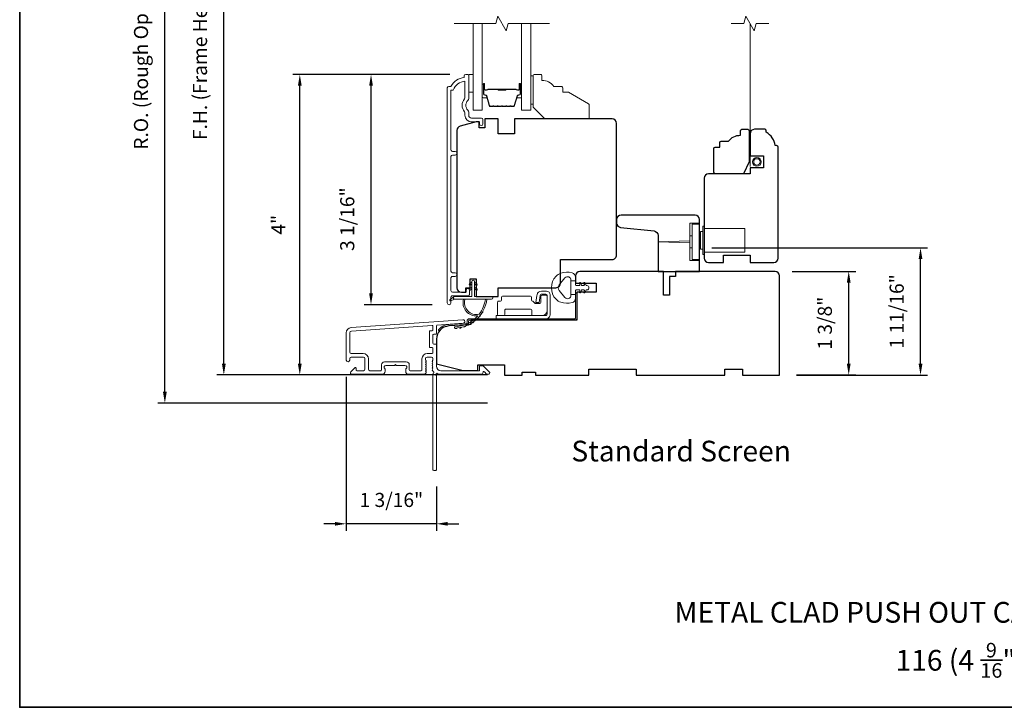
# Model space of a CAD drawing. Extents: x 3884 to 4107, y 3478 to 3578.
# Drawn here: x 3895 to 3908, y 3559 to 3568 of the extents above; entities that cross this region are included whole.
import ezdxf

# ---------------------------------------------------------------- set-up
doc = ezdxf.new("R2010")
doc.units = 0
doc.header["$LTSCALE"] = 250
doc.header["$MEASUREMENT"] = 0
doc.header["$PDMODE"] = 3
doc.header["$PDSIZE"] = -2
doc.linetypes.add('HIDDEN2', pattern=[0.1875, 0.125, -0.0625])
doc.layers.get('DEFPOINTS').update_dxf_attribs({"color": 2, "linetype": 'CONTINUOUS'})
for name, color, linetype, lineweight in [('2', 2, 'CONTINUOUS', 25), ('6', 6, 'CONTINUOUS', 5), ('7', 7, 'CONTINUOUS', 9), ('8', 7, 'CONTINUOUS', 35), ('Butal', 9, 'CONTINUOUS', 15), ('Dimensions', 2, 'CONTINUOUS', 15), ('Frame & Sash Cladding', 3, 'CONTINUOUS', 15), ('Glass', 1, 'CONTINUOUS', 15), ('Hardware', 143, 'CONTINUOUS', 15), ('Hinge', 5, 'CONTINUOUS', 15), ('Jamb Liner', 230, 'CONTINUOUS', 9), ('Screen', 40, 'HIDDEN2', 9), ('Spacer Bar', 1, 'CONTINUOUS', 9), ('Sreen Frame', 30, 'CONTINUOUS', 9), ('TEXT', 7, 'CONTINUOUS', 35), ('Weather-Strip', 6, 'CONTINUOUS', 9), ('Wood', 7, 'CONTINUOUS', 25)]:
    doc.layers.add(name, color=color, linetype=linetype, lineweight=lineweight)
doc.layers.add('Parts', color=7, linetype='CONTINUOUS')
doc.styles.add('Note Text (ISO)', font='tahoma.ttf')
doc.styles.add('ROMANS', font='romans')
doc.dimstyles.new('LWDEC', dxfattribs={"dimscale": 20, "dimtxt": 2.5, "dimasz": 2, "dimexe": 1.25, "dimexo": 3, "dimgap": 2, "dimtad": 1, "dimtoh": 1, "dimdec": 0, "dimzin": 11, "dimdsep": 46, "dimtxsty": 'ROMANS', "dimcen": 0, "dimdle": 1.5, "dimazin": 0, "dimtfac": 1, "dimtdec": 0, "dimtix": 1, "dimtmove": 0, "dimatfit": 3, "dimfxl": 0, "dimtzin": 0, "dimarcsym": 0})

# ---------------------------------------------------------------- blocks, each defined once
blk = doc.blocks.new('*D216')
at = {"layer": 'DEFPOINTS', "color": 0}
for p in [(3899.316, 3567.111), (3900.591, 3567.111), (3900.355, 3564.05)]:
    blk.add_point(p, dxfattribs=at)
at = {"layer": 'Dimensions', "color": 0, "lineweight": -2}
for p, q in [((3900.366, 3567.111), (3899.223, 3567.111)), ((3899.316, 3564.2), (3899.316, 3566.961)), ((3900.13, 3564.05), (3899.223, 3564.05))]:
    blk.add_line(p, q, dxfattribs=at)
at = {"layer": 'Dimensions', "color": 0}
for points in [[(3899.291, 3566.961), (3899.341, 3566.961), (3899.316, 3567.111)], [(3899.291, 3564.2), (3899.341, 3564.2), (3899.316, 3564.05)]]:
    blk.add_solid(points, dxfattribs=at)
at = {"layer": 'Dimensions', "color": 0, "insert": (3899.024, 3565.187), "char_height": 0.1875, "attachment_point": 5, "rotation": 90, "style": 'ROMANS'}
blk.add_mtext('3 1/16"', dxfattribs=at)
blk = doc.blocks.new('*D217')
at = {"layer": 'DEFPOINTS', "color": 0}
for p in [(3898.368, 3567.111), (3900.591, 3567.111), (3901.093, 3563.115)]:
    blk.add_point(p, dxfattribs=at)
at = {"layer": 'Dimensions', "color": 0, "lineweight": -2}
for p, q in [((3900.366, 3567.111), (3898.275, 3567.111)), ((3898.368, 3563.265), (3898.368, 3566.961)), ((3900.868, 3563.115), (3898.275, 3563.115))]:
    blk.add_line(p, q, dxfattribs=at)
at = {"layer": 'Dimensions', "color": 0}
for points in [[(3898.343, 3566.961), (3898.393, 3566.961), (3898.368, 3567.111)], [(3898.343, 3563.265), (3898.393, 3563.265), (3898.368, 3563.115)]]:
    blk.add_solid(points, dxfattribs=at)
at = {"layer": 'Dimensions', "color": 0, "insert": (3898.107, 3565.113), "char_height": 0.1875, "attachment_point": 5, "rotation": 90, "style": 'ROMANS'}
blk.add_mtext('4"', dxfattribs=at)
blk = doc.blocks.new('*D218')
at = {"layer": 'DEFPOINTS', "color": 0}
for p in [(3898.987, 3563.314), (3900.187, 3561.855), (3898.987, 3561.136)]:
    blk.add_point(p, dxfattribs=at)
at = {"layer": 'Dimensions', "color": 0, "lineweight": -2}
for p, q in [((3898.987, 3563.089), (3898.987, 3561.042)), ((3900.187, 3561.63), (3900.187, 3561.042)), ((3898.837, 3561.136), (3898.687, 3561.136)), ((3900.187, 3561.136), (3898.987, 3561.136)), ((3900.337, 3561.136), (3900.487, 3561.136))]:
    blk.add_line(p, q, dxfattribs=at)
at = {"layer": 'Dimensions', "color": 0}
for points in [[(3898.837, 3561.161), (3898.837, 3561.111), (3898.987, 3561.136)], [(3900.337, 3561.161), (3900.337, 3561.111), (3900.187, 3561.136)]]:
    blk.add_solid(points, dxfattribs=at)
at = {"layer": 'Dimensions', "color": 0, "insert": (3899.587, 3561.429), "char_height": 0.1875, "attachment_point": 5, "style": 'ROMANS'}
blk.add_mtext('1 3/16"', dxfattribs=at)
blk = doc.blocks.new('*D219')
at = {"layer": 'DEFPOINTS', "color": 0}
for p in [(3897.357, 3571.678), (3901.093, 3571.678), (3901.093, 3563.115)]:
    blk.add_point(p, dxfattribs=at)
at = {"layer": 'Dimensions', "color": 0, "lineweight": -2}
for p, q in [((3900.868, 3571.678), (3897.263, 3571.678)), ((3897.357, 3563.265), (3897.357, 3571.528)), ((3900.868, 3563.115), (3897.263, 3563.115))]:
    blk.add_line(p, q, dxfattribs=at)
at = {"layer": 'Dimensions', "color": 0}
for points in [[(3897.332, 3571.528), (3897.382, 3571.528), (3897.357, 3571.678)], [(3897.332, 3563.265), (3897.382, 3563.265), (3897.357, 3563.115)]]:
    blk.add_solid(points, dxfattribs=at)
at = {"layer": 'Dimensions', "color": 0, "insert": (3897.064, 3567.396), "char_height": 0.1875, "attachment_point": 5, "rotation": 90, "style": 'ROMANS'}
blk.add_mtext('F.H. (Frame Height)', dxfattribs=at)
blk = doc.blocks.new('*D220')
at = {"layer": 'DEFPOINTS', "color": 0}
for p in [(3896.572, 3572.052), (3901.08, 3572.052), (3901.093, 3562.741)]:
    blk.add_point(p, dxfattribs=at)
at = {"layer": 'Dimensions', "color": 0, "lineweight": -2}
for p, q in [((3900.855, 3572.052), (3896.478, 3572.052)), ((3896.572, 3562.891), (3896.572, 3571.902)), ((3900.868, 3562.741), (3896.478, 3562.741))]:
    blk.add_line(p, q, dxfattribs=at)
at = {"layer": 'Dimensions', "color": 0}
for points in [[(3896.547, 3571.902), (3896.597, 3571.902), (3896.572, 3572.052)], [(3896.547, 3562.891), (3896.597, 3562.891), (3896.572, 3562.741)]]:
    blk.add_solid(points, dxfattribs=at)
at = {"layer": 'Dimensions', "color": 0, "insert": (3896.279, 3567.396), "char_height": 0.1875, "attachment_point": 5, "rotation": 90, "style": 'ROMANS'}
blk.add_mtext('R.O. (Rough Opening)', dxfattribs=at)
blk = doc.blocks.new('*D221')
at = {"layer": 'DEFPOINTS', "color": 0}
for p in [(3904.697, 3564.493), (3905.674, 3564.493), (3904.754, 3563.115)]:
    blk.add_point(p, dxfattribs=at)
at = {"layer": 'Dimensions', "color": 0, "lineweight": -2}
for p, q in [((3904.922, 3564.493), (3905.768, 3564.493)), ((3905.674, 3563.265), (3905.674, 3564.343)), ((3904.979, 3563.115), (3905.768, 3563.115))]:
    blk.add_line(p, q, dxfattribs=at)
at = {"layer": 'Dimensions', "color": 0}
for points in [[(3905.649, 3564.343), (3905.699, 3564.343), (3905.674, 3564.493)], [(3905.649, 3563.265), (3905.699, 3563.265), (3905.674, 3563.115)]]:
    blk.add_solid(points, dxfattribs=at)
at = {"layer": 'Dimensions', "color": 0, "insert": (3905.381, 3563.804), "char_height": 0.1875, "attachment_point": 5, "rotation": 90, "style": 'ROMANS'}
blk.add_mtext('1 3/8"', dxfattribs=at)
blk = doc.blocks.new('*D222')
at = {"layer": '2', "color": 0, "lineweight": -2}
for p, q in [((3903.853, 3564.807), (3906.724, 3564.807)), ((3906.63, 3563.264), (3906.63, 3564.657)), ((3904.979, 3563.114), (3906.724, 3563.114))]:
    blk.add_line(p, q, dxfattribs=at)
at = {"layer": '2', "color": 0}
for points in [[(3906.605, 3564.657), (3906.655, 3564.657), (3906.63, 3564.807)], [(3906.605, 3563.264), (3906.655, 3563.264), (3906.63, 3563.114)]]:
    blk.add_solid(points, dxfattribs=at)
at = {"layer": 'DEFPOINTS', "color": 0}
for p in [(3903.628, 3564.807), (3906.63, 3564.807), (3904.754, 3563.114)]:
    blk.add_point(p, dxfattribs=at)
at = {"layer": '2', "color": 0, "insert": (3906.337, 3563.961), "char_height": 0.1875, "attachment_point": 5, "rotation": 90, "style": 'ROMANS'}
blk.add_mtext('1 11/16"', dxfattribs=at)
blk = doc.blocks.new('psglzstop')
at = {"layer": '6', "lineweight": 13}
blk.add_lwpolyline([(0.79, 14.5), (0.79, 5), (0, 5), (0, 14.5)], close=True, dxfattribs=at)
at = {"layer": '7'}
blk.add_lwpolyline([(7.79, 11), (10.29, 11, -0.414214), (10.79, 10.5), (10.79, 9), (12.79, 9), (19.54, 5.1, -0.267949), (19.79, 4.67), (19.79, 0.5, -0.414214), (19.29, 0), (4.79, 0), (0.79, 4), (0.79, 14.5, -0.414214), (1.29, 15), (3.29, 15, -0.414214), (3.79, 14.5), (3.79, 13, -0.236068)], format="xyb", close=True, dxfattribs=at)

msp = doc.modelspace()

# ---------------------------------------------------------------- linework, layer by layer
at = {"layer": '6'}
msp.add_lwpolyline([(3900.61617, 3567.11127), (3900.67522, 3567.11127), (3900.67522, 3566.87505), (3900.61617, 3566.87505)], close=True, dxfattribs=at)
at = {"layer": '7', "flags": 128}
msp.add_lwpolyline([(3901.69243, 3567.79039), (3901.14182, 3567.79039), (3901.11544, 3567.69196), (3901.00179, 3567.88881), (3900.97542, 3567.79039), (3900.4248, 3567.79039)], dxfattribs=at)
at = {"layer": '7'}
msp.add_lwpolyline([(3904.61068, 3567.79039), (3904.44388, 3567.79039), (3904.41751, 3567.69196), (3904.30385, 3567.88881), (3904.27748, 3567.79039), (3904.11068, 3567.79039)], dxfattribs=at)
at = {"layer": '8', "linetype": 'Continuous'}
msp.add_lwpolyline([(3894.63993, 3575.77922), (3920.85023, 3575.77922), (3920.85023, 3558.69594), (3894.63993, 3558.69594)], close=True, dxfattribs=at)
at = {"layer": 'Butal'}
for points in [[(3900.79685, 3566.97582), (3900.79685, 3566.81131, 0.41421356), (3900.80669, 3566.80147), (3900.85885, 3566.80147), (3900.85151, 3566.8255, 0.32975055), (3900.83736, 3566.83597), (3900.83268, 3566.83597, -0.41421356), (3900.8126, 3566.85605), (3900.8126, 3566.98566), (3900.80669, 3566.98566, 0.41421356)], [(3901.32039, 3566.97582), (3901.32039, 3566.81131, -0.41421356), (3901.31054, 3566.80147), (3901.25838, 3566.80147), (3901.26573, 3566.8255, -0.32975055), (3901.27988, 3566.83597), (3901.28456, 3566.83597, 0.41421356), (3901.30464, 3566.85605), (3901.30464, 3566.98566), (3901.31054, 3566.98566, -0.41421356)]]:
    msp.add_lwpolyline(points, format="xyb", close=True, dxfattribs=at)
at = {"layer": 'Frame & Sash Cladding'}
for points in [[(3900.58427, 3564.24504), (3900.58427, 3564.22504, -0.41421304), (3900.57639, 3564.21716), (3900.39923, 3564.21716, -0.41421356), (3900.37955, 3564.23685), (3900.37955, 3564.40599, -0.41521584), (3900.39923, 3564.42575), (3900.43466, 3564.42575, 1), (3900.43466, 3564.47464), (3900.39923, 3564.47464, -0.41421313), (3900.37955, 3564.49433), (3900.37955, 3566.02002, -0.41421203), (3900.39923, 3566.03971), (3900.43466, 3566.03971, 1), (3900.43466, 3566.08861), (3900.39923, 3566.08861, -0.4142151), (3900.37955, 3566.10829), (3900.37954, 3566.90425), (3900.41058, 3566.90425, -0.28322567), (3900.56656, 3567.02315), (3900.56656, 3566.81049, -0.16543591), (3900.55839, 3566.78648, 0.34018227), (3900.55839, 3566.61466, -0.16543591), (3900.56656, 3566.59065), (3900.56656, 3566.5696, 0.41421356), (3900.65514, 3566.48102), (3900.76144, 3566.48102), (3900.76144, 3566.45346, 1), (3900.80474, 3566.45346), (3900.80474, 3566.51055, 0.41421356), (3900.78506, 3566.53023), (3900.65514, 3566.53023, -0.41421356), (3900.61577, 3566.5696), (3900.61577, 3566.60891, 0.19612434), (3900.60453, 3566.63644, -0.40794), (3900.60453, 3566.76469, 0.19612434), (3900.61577, 3566.79223), (3900.61577, 3567.1011, 0.41421356), (3900.60593, 3567.11094), (3900.5764, 3567.11094, 0.41421356), (3900.55671, 3567.09126), (3900.55671, 3567.07157, 0.23812491), (3900.37955, 3566.95346), (3900.35199, 3566.95346, 0.41421356), (3900.33033, 3566.93181), (3900.33034, 3564.07453, 1), (3900.37955, 3564.07453), (3900.37955, 3564.14851, -0.41521504), (3900.39923, 3564.16827), (3900.6058, 3564.16827, 0.41590856), (3900.62758, 3564.18992), (3900.62758, 3564.24504, 1)], [(3899.05256, 3563.74655, 0.39391048), (3898.98663, 3563.67585), (3898.98663, 3563.31365, 1), (3899.03388, 3563.31365), (3899.03388, 3563.33333, -0.41421356), (3899.05356, 3563.35302), (3899.21498, 3563.35302, -0.41421356), (3899.23467, 3563.33333), (3899.23467, 3563.1916, -0.41421356), (3899.21498, 3563.17192), (3899.1264, 3563.17192, -0.41421356), (3899.11656, 3563.18176), (3899.11656, 3563.20355, 0.66817864), (3899.09975, 3563.21051), (3899.04752, 3563.15828, 0.66817864), (3899.06144, 3563.12467), (3899.46301, 3563.12467, 0.41421356), (3899.50238, 3563.16404), (3899.50238, 3563.1921, 0.23993165), (3899.49833, 3563.20006, -0.72633003), (3899.51222, 3563.24278), (3899.63033, 3563.24278), (3899.64018, 3563.25263), (3899.65002, 3563.24278), (3899.76813, 3563.24278, -0.72633003), (3899.78202, 3563.20006, 0.23993165), (3899.77797, 3563.1921), (3899.77797, 3563.16404, 0.41421356), (3899.81734, 3563.12467), (3900.02207, 3563.12467, 0.21342177), (3900.03674, 3563.13124), (3900.04912, 3563.14507, 0.38196601), (3900.04912, 3563.15819), (3900.04178, 3563.1664), (3900.04912, 3563.1746, 0.38196602), (3900.04912, 3563.18772), (3900.04178, 3563.19592), (3900.04912, 3563.20412, 0.38196602), (3900.04912, 3563.21725), (3900.04178, 3563.22545), (3900.04912, 3563.23365, 0.38196602), (3900.04912, 3563.24678), (3900.04178, 3563.25498), (3900.04912, 3563.26318, 0.38196602), (3900.04912, 3563.2763), (3900.04178, 3563.28451), (3900.04912, 3563.29271, 0.38196602), (3900.04912, 3563.30583), (3900.04178, 3563.31403), (3900.04178, 3563.33333, -0.41421356), (3900.06147, 3563.35302), (3900.12052, 3563.35302, -0.41421356), (3900.14021, 3563.33333), (3900.14021, 3563.31403), (3900.13287, 3563.30583, 0.38196602), (3900.13287, 3563.29271), (3900.14021, 3563.28451), (3900.13287, 3563.2763, 0.38196602), (3900.13287, 3563.26318), (3900.14021, 3563.25498), (3900.13287, 3563.24678, 0.38196602), (3900.13287, 3563.23365), (3900.14021, 3563.22545), (3900.13287, 3563.21725, 0.38196602), (3900.13287, 3563.20412), (3900.14021, 3563.19592), (3900.13287, 3563.18772, 0.38196602), (3900.13287, 3563.1746), (3900.14798, 3563.15771, -0.56126685), (3900.14021, 3563.13197), (3900.14021, 3561.85499, 0.41421356), (3900.15005, 3561.84515), (3900.17761, 3561.84515, 0.41421356), (3900.18745, 3561.85499), (3900.18745, 3563.10683, -1.11422524), (3900.1985, 3563.13613, 0.1176834), (3900.24651, 3563.12467), (3900.78271, 3563.12467, 0.42423613), (3900.8075, 3563.15032, -0.68057977), (3900.8243, 3563.15762), (3900.85436, 3563.12756, 0.19891237), (3900.86132, 3563.12467), (3900.87639, 3563.12467, 0.66817864), (3900.89031, 3563.15828), (3900.8146, 3563.234, 0.19891237), (3900.80764, 3563.23688), (3900.76813, 3563.23688, 0.41421356), (3900.75828, 3563.22704), (3900.75828, 3563.17192), (3900.24651, 3563.17192, -0.41421356), (3900.18745, 3563.23097), (3900.18745, 3563.5164, 0.41421356), (3900.17761, 3563.52625), (3900.15002, 3563.52625, -0.41421356), (3900.14018, 3563.53609), (3900.14018, 3563.64707, -0.41421356), (3900.15002, 3563.65691), (3900.17761, 3563.65691, 0.41421356), (3900.18745, 3563.66675), (3900.18745, 3563.76937, -0.39391048), (3900.19661, 3563.77919), (3900.5434, 3563.80344, 1), (3900.5401, 3563.85056)], [(3900.13036, 3563.479, -0.41421356), (3900.14021, 3563.46916), (3900.14021, 3563.4101, -0.41421356), (3900.13036, 3563.40026), (3900.0654, 3563.40026, 0.41421356), (3899.99454, 3563.3294), (3899.99454, 3563.18176, -0.41421356), (3899.9847, 3563.17192), (3899.83506, 3563.17192, -0.41421356), (3899.82522, 3563.18176), (3899.82522, 3563.25066, 0.41421356), (3899.78585, 3563.29003), (3899.49451, 3563.29003, 0.41421356), (3899.45514, 3563.25066), (3899.45514, 3563.18176, -0.41421356), (3899.4453, 3563.17192), (3899.30159, 3563.17192, -0.41421356), (3899.28191, 3563.1916), (3899.28191, 3563.3294, 0.41421356), (3899.21104, 3563.40026), (3899.05356, 3563.40026, -0.41421356), (3899.03388, 3563.41995), (3899.03388, 3563.67585, -0.39391048), (3899.05585, 3563.69942), (3900.12965, 3563.7745, -0.43481237), (3900.14018, 3563.76468), (3900.14018, 3563.71399, -0.41421356), (3900.13033, 3563.70415), (3900.10277, 3563.70415, 0.41421356), (3900.09293, 3563.69431), (3900.09293, 3563.48884, 0.41421356), (3900.10277, 3563.479)]]:
    msp.add_lwpolyline(points, format="xyb", close=True, dxfattribs=at)
at = {"layer": 'Glass', "color": 1}
for points in [[(3900.79685, 3567.79039), (3900.79685, 3566.63883), (3900.6748, 3566.63883), (3900.6748, 3567.79039)], [(3901.32039, 3567.79039), (3901.32039, 3566.63883), (3901.44243, 3566.63883), (3901.44243, 3567.79039)]]:
    msp.add_lwpolyline(points, dxfattribs=at)
at = {"layer": 'Hardware'}
for p, q in [((3903.58903, 3564.96447), (3903.5595, 3564.96447)), ((3903.5595, 3564.96447), (3903.5595, 3564.80699)), ((3903.58903, 3564.80699), (3903.5595, 3564.80699))]:
    msp.add_line(p, q, dxfattribs=at)
for points in [[(3903.68745, 3565.13573), (3903.5595, 3565.13573), (3903.5595, 3564.63573), (3903.68745, 3564.63573)], [(3903.75042, 3564.74793), (3904.29372, 3564.74793), (3904.29372, 3565.06289), (3903.75042, 3565.06289)], [(3903.5595, 3564.87095), (3903.13627, 3564.88573), (3903.5595, 3564.90051)]]:
    msp.add_lwpolyline(points, dxfattribs=at)
for points in [[(3903.58903, 3565.12195), (3903.68745, 3565.12195), (3903.68745, 3564.64951), (3903.58903, 3564.64951)], [(3903.70317, 3564.7873), (3903.73073, 3564.7873), (3903.73073, 3565.02352), (3903.70317, 3565.02352)], [(3903.73073, 3564.71841), (3903.75042, 3564.71841), (3903.75042, 3565.09242), (3903.73073, 3565.09242)]]:
    msp.add_lwpolyline(points, close=True, dxfattribs=at)
at = {"layer": 'Hinge', "color": 150, "linetype": 'Continuous'}
for points in [[(3901.6396, 3563.86211, 0.41421366), (3901.7016, 3563.92411), (3901.7016, 3563.96211), (3901.7016, 3564.00211), (3901.7016, 3564.04211), (3901.7016, 3564.18111, 0.41421356), (3901.6516, 3564.23111), (3901.58298, 3564.23111, 0.37271661), (3901.52657, 3564.18228), (3901.52481, 3564.17011), (3901.51178, 3564.08011), (3901.55383, 3564.08011), (3901.56685, 3564.17011), (3901.56774, 3564.17626, -0.37271661), (3901.58259, 3564.18911), (3901.6446, 3564.18911, -0.41421356), (3901.6596, 3564.17411), (3901.6596, 3563.96911), (3901.6596, 3563.96211), (3901.6596, 3563.92411, -0.41421361), (3901.6396, 3563.90411), (3901.5946, 3563.90411), (3901.4706, 3563.90411), (3901.38592, 3563.90411), (3900.9836, 3563.90411), (3900.9836, 3563.86211), (3901.38592, 3563.86211), (3901.4836, 3563.86211), (3901.6396, 3563.86211)], [(3901.5946, 3563.90411, 0.41421356), (3901.6596, 3563.96911), (3901.6596, 3564.16011, 0.41421356), (3901.6446, 3564.17511), (3901.5926, 3564.17511, 0.41421356), (3901.5776, 3564.16011), (3901.5776, 3564.08111, -0.41421356), (3901.5626, 3564.06611), (3901.4996, 3564.06611), (3901.47587, 3564.09148, 0.18434713), (3901.46626, 3564.09617, -0.38821958), (3901.4526, 3564.11111), (3901.4526, 3564.14811, 0.41421356), (3901.4376, 3564.16311), (3901.2526, 3564.16311), (3901.07848, 3564.16311), (3901.0676, 3564.16311, 0.41421356), (3901.0526, 3564.14811), (3901.0526, 3564.11111, -0.41421356), (3901.0376, 3564.09611), (3901.0156, 3564.09611, 0.41421368), (3901.0006, 3564.08111), (3901.0006, 3563.91911, 0.41421356), (3901.0156, 3563.90411), (3901.0806, 3563.90411, 0.41421356), (3901.0956, 3563.91911), (3901.0956, 3563.97611, -0.41421362), (3901.1106, 3563.99111), (3901.4406, 3563.99111, -0.41421356), (3901.4556, 3563.97611), (3901.4556, 3563.91395, 0.4142135), (3901.46545, 3563.90411), (3901.5946, 3563.90411)]]:
    msp.add_lwpolyline(points, format="xyb", dxfattribs=at)
at = {"layer": 'Jamb Liner'}
msp.add_lwpolyline([(3900.59493, 3563.81287, -0.39391048), (3900.58577, 3563.80305), (3900.35088, 3563.78663, 0.19617048), (3900.21742, 3563.72096, 1), (3900.23214, 3563.70789, -0.19617048), (3900.35226, 3563.76699), (3900.58715, 3563.78342, 0.39391048), (3900.61462, 3563.81287), (3900.61462, 3563.83258, -0.41421356), (3900.62446, 3563.84242), (3902.028, 3563.84242, 0.41421356), (3902.05753, 3563.87195), (3902.05753, 3564.19675, 1), (3902.03784, 3564.19675), (3902.03784, 3563.87195, -0.41421356), (3902.028, 3563.86211), (3900.62446, 3563.86211, 0.41421356), (3900.59493, 3563.83258)], format="xyb", close=True, dxfattribs=at)
at = {"layer": 'Screen'}
msp.add_line((3904.36068, 3565.88786), (3904.36068, 3567.79033), dxfattribs=at)
at = {"layer": 'Spacer Bar'}
for points in [[(3901.0121, 3566.68336, -0.2262769), (3901.00822, 3566.68522), (3901.00551, 3566.68856, 0.47697553), (3900.99773, 3566.68856), (3900.99502, 3566.68522, -0.2262769), (3900.99114, 3566.68336), (3900.9551, 3566.68336, -0.2262769), (3900.95122, 3566.68522), (3900.94851, 3566.68856, 0.47697553), (3900.94073, 3566.68856), (3900.93802, 3566.68522, -0.2262769), (3900.93414, 3566.68336), (3900.90955, 3566.68336, -0.32975055), (3900.89072, 3566.69729), (3900.85149, 3566.82562, 0.32975055), (3900.83697, 3566.83636), (3900.83228, 3566.83636, -0.41421356), (3900.8126, 3566.85605), (3900.8126, 3566.98566, -1), (3900.8276, 3566.98566), (3900.8276, 3566.91229, 0.41421356), (3900.8335, 3566.90638), (3900.85366, 3566.90638), (3900.85366, 3566.90188), (3900.83491, 3566.90188, -0.41421356), (3900.8231, 3566.91369), (3900.8231, 3566.98566, 1), (3900.8171, 3566.98566), (3900.8171, 3566.85605, 0.41421356), (3900.83228, 3566.84086), (3900.83697, 3566.84086, -0.32975055), (3900.85579, 3566.82693), (3900.89503, 3566.69861, 0.32975055), (3900.90955, 3566.68786), (3900.93414, 3566.68786, 0.2262769), (3900.93453, 3566.68805), (3900.93724, 3566.6914, -0.47697553), (3900.952, 3566.6914), (3900.95471, 3566.68805, 0.2262769), (3900.9551, 3566.68786), (3900.99114, 3566.68786, 0.2262769), (3900.99153, 3566.68805), (3900.99424, 3566.6914, -0.47697553), (3901.009, 3566.6914), (3901.01171, 3566.68805, 0.2262769), (3901.0121, 3566.68786), (3901.04808, 3566.68787, 0.25663287), (3901.04853, 3566.68805), (3901.05124, 3566.6914, -0.47697553), (3901.066, 3566.6914), (3901.06871, 3566.68805, 0.2262769), (3901.0691, 3566.68786), (3901.10508, 3566.68787, 0.25663287), (3901.10553, 3566.68805), (3901.10824, 3566.6914, -0.47697553), (3901.123, 3566.6914), (3901.12571, 3566.68805, 0.2262769), (3901.1261, 3566.68786), (3901.16208, 3566.68787, 0.25663287), (3901.16252, 3566.68805), (3901.16524, 3566.6914, -0.47697553), (3901.18, 3566.6914), (3901.18271, 3566.68805, 0.2262769), (3901.1831, 3566.68786), (3901.20769, 3566.68786, 0.32975055), (3901.22221, 3566.69861), (3901.26144, 3566.82693, -0.32975055), (3901.28027, 3566.84086), (3901.28495, 3566.84086, 0.41421356), (3901.30014, 3566.85605), (3901.30014, 3566.98566, 1), (3901.29414, 3566.98566), (3901.29414, 3566.91369, -0.41421356), (3901.28233, 3566.90188), (3901.26358, 3566.90188), (3901.26358, 3566.90638), (3901.28373, 3566.90638, 0.41421356), (3901.28964, 3566.91229), (3901.28964, 3566.98566, -1), (3901.30464, 3566.98566), (3901.30464, 3566.85605, -0.41421356), (3901.28495, 3566.83636), (3901.28027, 3566.83636, 0.32975055), (3901.26575, 3566.82562), (3901.22652, 3566.69729, -0.32975055), (3901.20769, 3566.68336), (3901.1831, 3566.68336, -0.2262769), (3901.17922, 3566.68522), (3901.1765, 3566.68856, 0.47697553), (3901.16873, 3566.68856), (3901.16602, 3566.68522, -0.2262769), (3901.16214, 3566.68336), (3901.1261, 3566.68336, -0.2262769), (3901.12222, 3566.68522), (3901.1195, 3566.68856, 0.47697553), (3901.11173, 3566.68856), (3901.10902, 3566.68522, -0.2262769), (3901.10514, 3566.68336), (3901.0691, 3566.68336, -0.2262769), (3901.06522, 3566.68522), (3901.06251, 3566.68856, 0.47697553), (3901.05473, 3566.68856), (3901.05202, 3566.68522, -0.2262769), (3901.04814, 3566.68336)], [(3900.83621, 3566.90838), (3900.86107, 3566.90838, 0.22906983), (3900.86739, 3566.9113, -0.22448136), (3900.8728, 3566.91386), (3901.00197, 3566.91386, -0.28963953), (3901.00829, 3566.90986, 0.27273596), (3901.01712, 3566.90388), (3901.10011, 3566.90388, 0.27273609), (3901.10895, 3566.90986, -0.28963953), (3901.11527, 3566.91386), (3901.24443, 3566.91386, -0.22448136), (3901.24984, 3566.9113, 0.22906983), (3901.25617, 3566.90838), (3901.28103, 3566.90838), (3901.28103, 3566.90638), (3901.25618, 3566.90638, -0.22858496), (3901.2483, 3566.91003, 0.22448136), (3901.24443, 3566.91186), (3901.11527, 3566.91186, 0.28963953), (3901.11075, 3566.909, -0.27414127), (3901.10017, 3566.90188), (3901.01707, 3566.90188, -0.27414127), (3901.00649, 3566.909, 0.28963953), (3901.00197, 3566.91186), (3900.8728, 3566.91186, 0.22448136), (3900.86894, 3566.91003, -0.22858496), (3900.86106, 3566.90638), (3900.83621, 3566.90638)]]:
    msp.add_lwpolyline(points, format="xyb", close=True, dxfattribs=at)
msp.add_lwpolyline([(3901.00201, 3566.91186, 0.00188508), (3901.00197, 3566.91186), (3900.8728, 3566.91186, 0.22448136), (3900.86894, 3566.91003, -0.22858496), (3900.86106, 3566.90638), (3900.83621, 3566.90638), (3900.83621, 3566.90838), (3900.86107, 3566.90838, 0.22906983), (3900.86739, 3566.9113, -0.22448136), (3900.8728, 3566.91386), (3901.00197, 3566.91386, 0.21424516), (3901.00342, 3566.91451, -0.21424516), (3901.00865, 3566.91686), (3901.10859, 3566.91686, -0.21424516), (3901.11382, 3566.91451, 0.21424516), (3901.11527, 3566.91386), (3901.24443, 3566.91386, -0.22448136), (3901.24984, 3566.9113, 0.22906983), (3901.25617, 3566.90838), (3901.28103, 3566.90838), (3901.28103, 3566.90638), (3901.25618, 3566.90638, -0.22858496), (3901.2483, 3566.91003, 0.22448136), (3901.24443, 3566.91186), (3901.11527, 3566.91186, -0.21424516), (3901.11233, 3566.91318, 0.21424516), (3901.10859, 3566.91486), (3901.00865, 3566.91486, 0.21424516), (3901.00491, 3566.91318, -0.21424516), (3901.00197, 3566.91186)], format="xyb", dxfattribs=at)
at = {"layer": 'Sreen Frame'}
for radius in [0.05861, 0.04252]:
    msp.add_circle((3904.45206, 3565.94878), radius, dxfattribs=at)
at = {"layer": 'Weather-Strip'}
for points in [[(3901.8405, 3564.46826, 0.12421487), (3901.77836, 3564.42907, 0.39999998), (3901.77836, 3564.12191, 0.12421487), (3901.8405, 3564.08273, 0.13984464), (3901.99168, 3564.07705, 0.34545439), (3902.03744, 3564.13537), (3902.03744, 3564.18542), (3901.97739, 3564.18542), (3902.03744, 3564.18542), (3902.03744, 3564.23719, -0.41421356), (3902.04745, 3564.2472), (3902.0878, 3564.2472, -0.53965061), (3902.09611, 3564.23455), (3902.0888, 3564.21767, 1), (3902.10475, 3564.21076), (3902.11817, 3564.24174, -0.29899601), (3902.12648, 3564.2472), (3902.14708, 3564.2472, -0.53965061), (3902.15539, 3564.23455), (3902.14808, 3564.21767, 1), (3902.16404, 3564.21076), (3902.17745, 3564.24174, -0.29899601), (3902.18576, 3564.2472), (3902.18892, 3564.2472, 1), (3902.18892, 3564.30379), (3902.18576, 3564.30379, -0.29899601), (3902.17745, 3564.30925), (3902.16404, 3564.34023, 1), (3902.14808, 3564.33332), (3902.15539, 3564.31645, -0.53965061), (3902.14708, 3564.30379), (3902.12648, 3564.30379, -0.29899601), (3902.11817, 3564.30925), (3902.10475, 3564.34023, 1), (3902.0888, 3564.33332), (3902.09611, 3564.31645, -0.53965061), (3902.0878, 3564.30379), (3902.04745, 3564.30379, -0.41421356), (3902.03744, 3564.3138), (3902.03744, 3564.36557), (3901.97739, 3564.36557), (3901.97739, 3564.18542), (3901.97739, 3564.17433, -0.70020754), (3901.89785, 3564.14538), (3901.82106, 3564.23689, -0.36397023), (3901.82106, 3564.31409), (3901.89785, 3564.40561, -0.70020754), (3901.97739, 3564.37666), (3901.97739, 3564.36557), (3902.03744, 3564.36557), (3902.03744, 3564.41561, 0.34545439), (3901.99168, 3564.47394, 0.13984464)], [(3900.69371, 3564.35731), (3900.69371, 3564.15849), (3900.91969, 3564.15849, -1), (3900.91969, 3564.12305), (3900.42914, 3564.12305, -1), (3900.42914, 3564.15849), (3900.65828, 3564.15849), (3900.65828, 3564.35731, -1)], [(3900.63687, 3564.30993), (3900.65828, 3564.32492), (3900.65828, 3564.34943), (3900.62535, 3564.32638, 1)], [(3900.71512, 3564.30993), (3900.69371, 3564.32492), (3900.69371, 3564.34943), (3900.72663, 3564.32638, -1)], [(3900.63687, 3564.24497), (3900.65828, 3564.25996), (3900.65828, 3564.28447), (3900.62535, 3564.26142, 1)], [(3900.71512, 3564.24497), (3900.69371, 3564.25996), (3900.69371, 3564.28447), (3900.72663, 3564.26142, -1)], [(3900.42914, 3564.12305), (3900.3805, 3564.0998, -1), (3900.37013, 3564.12102), (3900.41897, 3564.15528, 0.7329507)], [(3900.75633, 3563.92441, -0.17188443), (3900.75523, 3563.92369, -0.58317117), (3900.56709, 3564.12305), (3900.54659, 3564.12305, 0.51955638), (3900.73182, 3563.90001, -0.67859366), (3900.73344, 3563.89673, -0.20774305), (3900.42753, 3563.75731, 0.40895817), (3900.4256, 3563.75534), (3900.4256, 3563.73959, 0.41929928), (3900.4276, 3563.73762, 0.37237771), (3900.85806, 3564.12305), (3900.8382, 3564.12305, -0.12940996)], [(3900.80621, 3563.965, -0.01721469), (3900.79055, 3563.93894, 0.39088213)], [(3900.68574, 3563.82648, -0.01745643), (3900.66048, 3563.80879, 0.41699381)], [(3900.73222, 3563.86686, -0.01737982), (3900.70976, 3563.84593, 0.40774285)], [(3900.77263, 3563.91334, -0.01729831), (3900.75341, 3563.88959, 0.3989898)], [(3900.45879, 3563.73927, -0.01767922), (3900.4276, 3563.73762, 0.45560936)], [(3900.51953, 3563.74893, -0.01763785), (3900.48895, 3563.74298, 0.44607653)], [(3900.57836, 3563.76694, -0.01758668), (3900.54899, 3563.75682, 0.4363375)], [(3900.63412, 3563.79295, -0.01752591), (3900.60654, 3563.7789, 0.4265826)]]:
    msp.add_lwpolyline(points, format="xyb", close=True, dxfattribs=at)
at = {"layer": 'Wood'}
for points in [[(3900.83295, 3566.52039), (3900.83295, 3566.40228), (3900.75439, 3566.40228), (3900.75439, 3566.48102), (3900.71502, 3566.48102), (3900.50288, 3566.42418, 0.33945426), (3900.45911, 3566.36714), (3900.45911, 3564.27614, 0.41421356), (3900.51817, 3564.21708), (3900.57722, 3564.21708), (3900.57722, 3564.27614), (3900.63627, 3564.27614), (3900.63627, 3564.39425), (3900.71501, 3564.39425), (3900.71501, 3564.15803), (3901.01029, 3564.15803), (3901.01029, 3564.27614), (3901.77801, 3564.27619, 0.41421356), (3901.83706, 3564.33524), (3901.83706, 3564.6502), (3902.52603, 3564.65016, 0.41422923), (3902.58509, 3564.70921), (3902.58509, 3566.46134, 0.41421356), (3902.52604, 3566.52039), (3901.22665, 3566.52039), (3901.22665, 3566.32354), (3901.01029, 3566.32354), (3901.01029, 3566.52039)], [(3904.73469, 3566.14563, 0.41421356), (3904.71501, 3566.16531), (3904.69532, 3566.16531, 0.23812491), (3904.57721, 3566.34248), (3904.57721, 3566.36216, 0.41421356), (3904.55753, 3566.38185), (3904.41973, 3566.38185, 0.41421356), (3904.36068, 3566.32279), (3904.36068, 3566.02752), (3904.53784, 3566.02752), (3904.53784, 3565.87004), (3904.36068, 3565.87004), (3904.36068, 3565.7913), (3903.8095, 3565.7913, 0.41421356), (3903.75045, 3565.73224), (3903.75045, 3564.66925, 0.41421356), (3903.8095, 3564.6102), (3904.00635, 3564.6102), (3904.00635, 3564.70862), (3904.36068, 3564.70862), (3904.36068, 3564.6102), (3904.67564, 3564.6102, 0.41421356), (3904.73469, 3564.66925)], [(3903.89808, 3566.14569), (3903.95714, 3566.14569), (3903.95714, 3566.20474, -0.41421356), (3903.97682, 3566.22443), (3904.07525, 3566.22443, -0.23606798), (3904.23273, 3566.30317), (3904.23273, 3566.36222, -0.41421356), (3904.25241, 3566.38191), (3904.33115, 3566.38191, -0.41421356), (3904.35084, 3566.36222), (3904.35084, 3565.94884), (3904.2721, 3565.79136), (3903.89808, 3565.79136, -0.41421356), (3903.8784, 3565.81104), (3903.8784, 3566.126, -0.41421356)], [(3902.58509, 3565.181), (3902.58509, 3565.13575, 0.38386404), (3902.63797, 3565.07702), (3903.08339, 3565.03021, -0.38386404), (3903.13627, 3564.97147), (3903.13627, 3564.49203), (3903.68745, 3564.49203), (3903.68745, 3565.181, 0.41421356), (3903.6284, 3565.24006), (3903.51029, 3565.24006), (3902.64415, 3565.24006, 0.41421356)], [(3902.14362, 3564.21644), (3902.14362, 3564.21644), (3902.05753, 3564.21644), (3902.05753, 3563.84242), (3900.64484, 3563.84242), (3900.64484, 3563.78782), (3900.35226, 3563.76736, 0.39391048), (3900.18745, 3563.59063), (3900.18745, 3563.26172), (3900.54178, 3563.17313), (3900.73863, 3563.17313), (3900.73863, 3563.25187), (3901.09296, 3563.25187), (3901.09296, 3563.11408), (3901.32918, 3563.11408), (3901.32918, 3563.15345), (3901.50635, 3563.15345), (3901.50635, 3563.11408), (3902.21501, 3563.11408), (3902.21501, 3563.19282), (3902.84493, 3563.19282), (3902.84493, 3563.11408), (3904.02603, 3563.11408), (3904.02603, 3563.19282), (3904.26225, 3563.19282), (3904.26225, 3563.11408), (3904.75437, 3563.11408), (3904.75437, 3564.43297, 0.41421356), (3904.69532, 3564.49203), (3903.36658, 3564.49203), (3903.36658, 3564.42313), (3903.28784, 3564.42313), (3903.28784, 3564.17707), (3903.2091, 3564.17707), (3903.2091, 3564.49203), (3902.0969, 3564.49203, 0.41421356), (3902.03784, 3564.43297), (3902.03784, 3564.33455), (3902.31343, 3564.33455), (3902.31343, 3564.21644)]]:
    msp.add_lwpolyline(points, format="xyb", close=True, dxfattribs=at)

# ---------------------------------------------------------------- block references
at = {"layer": 'Parts', "xscale": 0.03937, "yscale": 0.03937, "zscale": 0.03937}
msp.add_blockref('psglzstop', (3901.44243, 3566.52039), dxfattribs=at)

# ---------------------------------------------------------------- texts
at = {"layer": 'TEXT', "char_height": 0.2755894, "attachment_point": 2, "style": 'Note Text (ISO)'}
for s, insert, width in [('\\pt5.99986;\\PStandard Screen', (3903.44392, 3562.70028), 4.6704124), ('\\pt5.99986;\\PMETAL CLAD PUSH OUT CASEMENT (Mission Sash)', (3907.73345, 3560.55621), 10.0308233), ('\\A1;\\pt42;\\P116 (4 {\\H0.7x;\\S9/16;}") JAMB', (3907.69358, 3560.01178), 4.6704124)]:
    msp.add_mtext(s, dxfattribs=dict(at, insert=insert, width=width))

# ---------------------------------------------------------------- dimensions: what is measured, and where the dimension line sits
at = {"layer": '2'}
dim = msp.add_linear_dim(base=(3906.63016, 3564.80699), p1=(3904.75437, 3563.11408), p2=(3903.6284, 3564.80699), angle=90, dimstyle='LWDEC', override={"dimscale": 0.075, "dimdec": 4, "dimlunit": 5, "dimpost": '"', "dimtdec": 4, "dimfrac": 2, "dimarcsym": 1}, dxfattribs=at)
dim.commit()
dim.dimension.update_dxf_attribs({"geometry": '*D222', "text_midpoint": (3906.3373, 3563.96053)})
at = {"layer": 'Dimensions'}
for base, p1, p2, text, picture, middle in [((3896.57186, 3572.0517), (3901.09296, 3562.74069), (3901.07992, 3572.0517), 'R.O. (Rough Opening)', '*D220', (3896.279, 3567.3962)), ((3897.35684, 3571.67792), (3901.09296, 3563.11471), (3901.09296, 3571.67792), 'F.H. (Frame Height)', '*D219', (3897.06398, 3567.39631))]:
    dim = msp.add_linear_dim(base=base, p1=p1, p2=p2, angle=90, text=text, dimstyle='LWDEC', override={"dimscale": 0.075, "dimdec": 4, "dimlunit": 5, "dimpost": '"', "dimtdec": 4, "dimfrac": 2, "dimarcsym": 1}, dxfattribs=at)
    dim.commit()
    dim.dimension.update_dxf_attribs({"geometry": picture, "text_midpoint": middle})
for base, p1, p2, picture, middle in [((3898.36834, 3567.11094), (3901.09296, 3563.11471), (3900.59116, 3567.11094), '*D217', (3898.10674, 3565.11282)), ((3905.674101, 3564.492755), (3904.754371, 3563.114708), (3904.697113, 3564.492755), '*D221', (3905.381244, 3563.803731))]:
    dim = msp.add_linear_dim(base=base, p1=p1, p2=p2, angle=90, dimstyle='LWDEC', override={"dimscale": 0.075, "dimdec": 4, "dimlunit": 5, "dimpost": '"', "dimtdec": 4, "dimfrac": 2, "dimarcsym": 1}, dxfattribs=at)
    dim.commit()
    dim.dimension.update_dxf_attribs({"geometry": picture, "text_midpoint": middle})
dim = msp.add_linear_dim(base=(3899.31647, 3567.11094), p1=(3900.35534, 3564.04994), p2=(3900.59116, 3567.11094), angle=90, dimstyle='LWDEC', override={"dimscale": 0.075, "dimdec": 4, "dimlunit": 5, "dimpost": '"', "dimtdec": 4, "dimfrac": 2, "dimarcsym": 1}, dxfattribs=at)
dim.commit()
dim.dimension.update_dxf_attribs({"geometry": '*D216', "text_midpoint": (3899.31647, 3565.1867), "dimtype": 160})
dim = msp.add_linear_dim(base=(3898.98663, 3561.13603), p1=(3900.18745, 3561.85499), p2=(3898.98663, 3563.31352), dimstyle='LWDEC', override={"dimscale": 0.075, "dimdec": 4, "dimlunit": 5, "dimpost": '"', "dimtdec": 4, "dimfrac": 2, "dimarcsym": 1}, dxfattribs=at)
dim.commit()
dim.dimension.update_dxf_attribs({"geometry": '*D218', "text_midpoint": (3899.58704, 3561.42889)})

doc.saveas('drawing.dxf')
